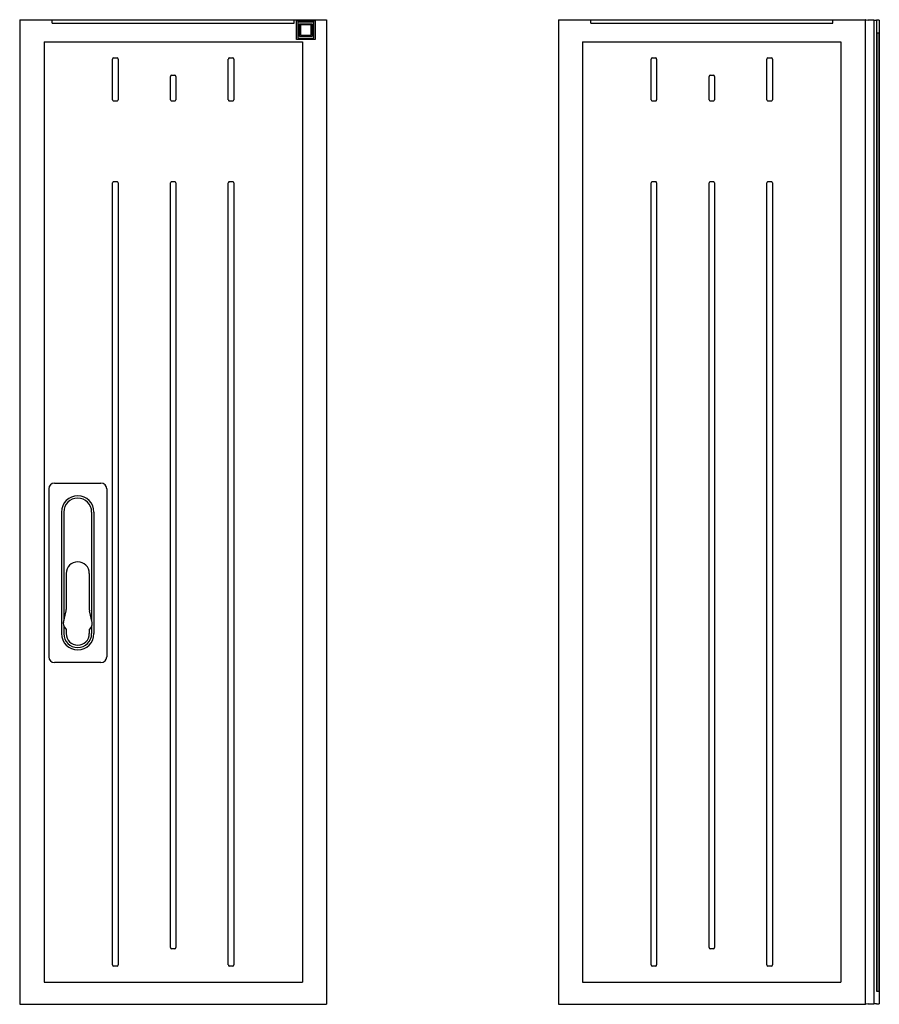
# Model space of a CAD drawing. Extents: x -4281 to 11011, y -14643 to -5855.
# Drawn here: x 1202 to 1944, y -7824 to -6974 of the extents above; entities that cross this region are included whole.
import ezdxf

# ---------------------------------------------------------------- set-up
doc = ezdxf.new("R2010")
doc.units = 0
doc.layers.get('0').update_dxf_attribs({"linetype": 'CONTINUOUS'})
doc.layers.add('Ajtó', color=7, linetype='CONTINUOUS')

msp = doc.modelspace()

# ---------------------------------------------------------------- linework, layer by layer
at = {"color": 7, "linetype": 'Continuous', "lineweight": -3}
for p, q in [((1931.87, -6973.95), (1931.71, -6973.79)), ((1937.47, -6974.13), (1933.84, -6974.06)), ((1938.97, -6974.13), (1937.47, -6974.13)), ((1938.97, -6974.13), (1938.97, -7823.44)), ((1941.45, -6974.14), (1941.45, -6985.14)), ((1943.8, -6974.16), (1941.45, -6974.14)), ((1943.8, -6974.16), (1943.8, -6985.13)), ((1941.45, -6985.14), (1941.65, -6985.1)), ((1941.45, -6985.14), (1941.45, -7812.44)), ((1941.65, -6985.1), (1943.45, -6985.1)), ((1941.65, -6985.1), (1941.65, -7812.48)), ((1943.45, -6985.1), (1943.8, -6985.13)), ((1943.45, -6985.1), (1943.45, -7812.48)), ((1943.8, -6985.13), (1943.8, -7823.41)), ((1941.45, -7812.44), (1941.65, -7812.48)), ((1941.65, -7812.48), (1943.45, -7812.48)), ((1943.45, -7812.48), (1943.8, -7812.44)), ((1931.71, -7823.79), (1931.87, -7823.63)), ((1933.84, -7823.51), (1937.47, -7823.44)), ((1937.47, -7823.44), (1938.97, -7823.44)), ((1941.45, -7823.44), (1943.8, -7823.41))]:
    msp.add_line(p, q, dxfattribs=at)
for centre, major_axis, start_param, end_param in [((1941.87, -6973.95), (-10, 0), 0.017453, 0.718936), ((1940.21, -6974.14), (-1.25, 0), 0.160691, 3.056227), ((1941.87, -7823.63), (-10, 0), 5.564249, 6.265732), ((1940.21, -7823.44), (-1.25, 0), 3.226958, 6.122495)]:
    msp.add_ellipse(centre, major_axis=major_axis, ratio=0.017455, start_param=start_param, end_param=end_param, dxfattribs=at)
at = {"layer": 'Ajtó', "lineweight": -3}
for p, q in [((1201.71, -6973.79), (1201.71, -7823.79)), ((1201.71, -6973.79), (1466.71, -6973.79)), ((1466.71, -6973.79), (1466.71, -7823.79)), ((1666.71, -6973.79), (1666.71, -7823.79)), ((1666.71, -6973.79), (1931.71, -6973.79)), ((1931.71, -6973.79), (1931.71, -7823.79)), ((1222.71, -6992.79), (1222.71, -7804.79)), ((1222.71, -6992.79), (1445.71, -6992.79)), ((1445.71, -6992.79), (1445.71, -7804.79)), ((1687.71, -6992.79), (1687.71, -7804.79)), ((1687.71, -6992.79), (1910.71, -6992.79)), ((1910.71, -6992.79), (1910.71, -7804.79)), ((1231.82, -7373.79), (1271.82, -7373.79)), ((1226.82, -7378.79), (1226.82, -7523.79)), ((1276.82, -7378.79), (1276.82, -7523.79)), ((1237.82, -7398.79), (1237.82, -7503.79)), ((1239.82, -7398.79), (1239.82, -7492.39)), ((1263.82, -7398.79), (1263.82, -7492.39)), ((1265.82, -7398.79), (1265.82, -7503.79)), ((1241.82, -7451.79), (1241.82, -7483.03)), ((1261.82, -7451.79), (1261.82, -7483.03)), ((1239.45, -7494.04), (1241.7, -7484.13)), ((1264.2, -7494.04), (1261.95, -7484.13)), ((1239.82, -7497.33), (1239.82, -7503.79)), ((1240.3, -7498.11), (1241.82, -7500.19)), ((1241.82, -7500.19), (1241.82, -7503.79)), ((1263.35, -7498.11), (1261.82, -7500.19)), ((1261.82, -7500.19), (1261.82, -7503.79)), ((1263.82, -7497.33), (1263.82, -7503.79)), ((1271.82, -7528.79), (1231.82, -7528.79)), ((1222.71, -7804.79), (1445.71, -7804.79)), ((1687.71, -7804.79), (1910.71, -7804.79)), ((1201.71, -7823.79), (1466.71, -7823.79)), ((1666.71, -7823.79), (1931.71, -7823.79))]:
    msp.add_line(p, q, dxfattribs=at)
at = {"layer": 'Ajtó', "color": 7, "linetype": 'Continuous', "lineweight": -3}
for p, q in [((1229.71, -6976.79), (1229.71, -6973.79)), ((1229.71, -6976.79), (1438.71, -6976.79)), ((1438.71, -6976.79), (1438.71, -6973.79)), ((1440.71, -6974.79), (1456.71, -6974.79)), ((1440.71, -6990.79), (1440.71, -6974.79)), ((1441.71, -6975.79), (1441.71, -6989.79)), ((1455.71, -6975.79), (1441.71, -6975.79)), ((1443.21, -6988.29), (1443.21, -6977.29)), ((1443.21, -6977.29), (1454.21, -6977.29)), ((1453.21, -6978.29), (1444.21, -6978.29)), ((1444.21, -6978.29), (1444.21, -6987.29)), ((1453.21, -6987.29), (1453.21, -6978.29)), ((1454.21, -6977.29), (1454.21, -6988.29)), ((1455.71, -6989.79), (1455.71, -6975.79)), ((1456.71, -6974.79), (1456.71, -6990.79)), ((1694.71, -6976.79), (1694.71, -6973.79)), ((1694.71, -6976.79), (1903.71, -6976.79)), ((1903.71, -6976.79), (1903.71, -6973.79)), ((1456.71, -6990.79), (1440.71, -6990.79)), ((1441.71, -6989.79), (1455.71, -6989.79)), ((1454.21, -6988.29), (1443.21, -6988.29)), ((1444.21, -6987.29), (1453.21, -6987.29)), ((1281.82, -7042.84), (1281.82, -7007.74)), ((1282.67, -7006.58), (1285.75, -7006.58)), ((1286.59, -7007.74), (1286.59, -7042.84)), ((1381.82, -7042.84), (1381.82, -7007.74)), ((1382.67, -7006.58), (1385.75, -7006.58)), ((1386.59, -7007.74), (1386.59, -7042.84)), ((1746.82, -7042.84), (1746.82, -7007.74)), ((1747.67, -7006.58), (1750.75, -7006.58)), ((1751.59, -7007.74), (1751.59, -7042.84)), ((1846.82, -7042.84), (1846.82, -7007.74)), ((1847.67, -7006.58), (1850.75, -7006.58)), ((1851.59, -7007.74), (1851.59, -7042.84)), ((1331.82, -7042.84), (1331.82, -7022.74)), ((1332.67, -7021.58), (1335.75, -7021.58)), ((1336.59, -7022.74), (1336.59, -7042.84)), ((1796.82, -7042.84), (1796.82, -7022.74)), ((1797.67, -7021.58), (1800.75, -7021.58)), ((1801.59, -7022.74), (1801.59, -7042.84)), ((1285.75, -7044), (1282.67, -7044)), ((1335.75, -7044), (1332.67, -7044)), ((1385.75, -7044), (1382.67, -7044)), ((1750.75, -7044), (1747.67, -7044)), ((1800.75, -7044), (1797.67, -7044)), ((1850.75, -7044), (1847.67, -7044)), ((1282.67, -7113.58), (1285.75, -7113.58)), ((1332.67, -7113.58), (1335.75, -7113.58)), ((1382.67, -7113.58), (1385.75, -7113.58)), ((1747.67, -7113.58), (1750.75, -7113.58)), ((1797.67, -7113.58), (1800.75, -7113.58)), ((1847.67, -7113.58), (1850.75, -7113.58)), ((1281.82, -7789.84), (1281.82, -7114.74)), ((1286.59, -7114.74), (1286.59, -7789.84)), ((1331.82, -7774.84), (1331.82, -7114.74)), ((1336.59, -7114.74), (1336.59, -7774.84)), ((1381.82, -7789.84), (1381.82, -7114.74)), ((1386.59, -7114.74), (1386.59, -7789.84)), ((1746.82, -7789.84), (1746.82, -7114.74)), ((1751.59, -7114.74), (1751.59, -7789.84)), ((1796.82, -7774.84), (1796.82, -7114.74)), ((1801.59, -7114.74), (1801.59, -7774.84)), ((1846.82, -7789.84), (1846.82, -7114.74)), ((1851.59, -7114.74), (1851.59, -7789.84)), ((1335.75, -7776), (1332.67, -7776)), ((1800.75, -7776), (1797.67, -7776)), ((1285.75, -7791), (1282.67, -7791)), ((1385.75, -7791), (1382.67, -7791)), ((1750.75, -7791), (1747.67, -7791)), ((1850.75, -7791), (1847.67, -7791))]:
    msp.add_line(p, q, dxfattribs=at)
at = {"layer": 'Ajtó', "lineweight": -3}
for centre, radius, start, end in [((1231.82, -7378.79), 5, 90, 180), ((1271.82, -7378.79), 5, 0, 90), ((1251.82, -7398.79), 14, 0, 180), ((1251.82, -7398.79), 12, 0, 180), ((1251.82, -7451.79), 10, 90, 180), ((1251.82, -7451.79), 10, 0, 90), ((1236.82, -7483.03), 5, 347.19573, 0), ((1266.82, -7483.03), 5, 180, 192.80427), ((1244.32, -7495.15), 5, 167.19573, 216.32683), ((1259.32, -7495.15), 5, 323.67317, 12.80427), ((1251.82, -7503.79), 14, 180, 0), ((1251.82, -7503.79), 12, 180, 0), ((1251.82, -7503.79), 10, 180, 270), ((1251.82, -7503.79), 10, 270, 0), ((1231.82, -7523.79), 5, 180, 270), ((1271.82, -7523.79), 5, 270, 0)]:
    msp.add_arc(centre, radius, start, end, dxfattribs=at)
at = {"layer": 'Ajtó', "color": 7, "linetype": 'Continuous', "lineweight": -3}
for centre, major_axis, start_param, end_param in [((1282.86, -7008), (0.37, -1.39), 2.957543, 4.344289), ((1285.56, -7008), (0.37, 1.39), 5.080489, 6.467235), ((1382.86, -7008), (0.37, -1.39), 2.957543, 4.344289), ((1385.56, -7008), (0.37, 1.39), 5.080489, 6.467235), ((1747.86, -7008), (0.37, -1.39), 2.957543, 4.344289), ((1750.56, -7008), (0.37, 1.39), 5.080489, 6.467235), ((1847.86, -7008), (0.37, -1.39), 2.957543, 4.344289), ((1850.56, -7008), (0.37, 1.39), 5.080489, 6.467235), ((1332.86, -7023), (-0.37, 1.39), 6.099135, 7.485882), ((1335.56, -7023), (-0.37, -1.39), 1.938896, 3.325643), ((1797.86, -7023), (-0.37, 1.39), 6.099135, 7.485882), ((1800.56, -7023), (-0.37, -1.39), 1.938896, 3.325643), ((1282.86, -7042.58), (-0.37, -1.39), 5.080489, 6.467235), ((1285.56, -7042.58), (-0.37, 1.39), 2.957543, 4.344289), ((1332.86, -7042.58), (-0.37, -1.39), 5.080489, 6.467235), ((1335.56, -7042.58), (-0.37, 1.39), 2.957543, 4.344289), ((1382.86, -7042.58), (-0.37, -1.39), 5.080489, 6.467235), ((1385.56, -7042.58), (-0.37, 1.39), 2.957543, 4.344289), ((1747.86, -7042.58), (-0.37, -1.39), 5.080489, 6.467235), ((1750.56, -7042.58), (-0.37, 1.39), 2.957543, 4.344289), ((1797.86, -7042.58), (-0.37, -1.39), 5.080489, 6.467235), ((1800.56, -7042.58), (-0.37, 1.39), 2.957543, 4.344289), ((1847.86, -7042.58), (-0.37, -1.39), 5.080489, 6.467235), ((1850.56, -7042.58), (-0.37, 1.39), 2.957543, 4.344289), ((1282.86, -7115), (0.37, -1.39), 2.957543, 4.344289), ((1285.56, -7115), (0.37, 1.39), 5.080489, 6.467235), ((1332.86, -7115), (0.37, -1.39), 2.957543, 4.344289), ((1335.56, -7115), (0.37, 1.39), 5.080489, 6.467235), ((1382.86, -7115), (0.37, -1.39), 2.957543, 4.344289), ((1385.56, -7115), (0.37, 1.39), 5.080489, 6.467235), ((1747.86, -7115), (0.37, -1.39), 2.957543, 4.344289), ((1750.56, -7115), (0.37, 1.39), 5.080489, 6.467235), ((1797.86, -7115), (0.37, -1.39), 2.957543, 4.344289), ((1800.56, -7115), (0.37, 1.39), 5.080489, 6.467235), ((1847.86, -7115), (0.37, -1.39), 2.957543, 4.344289), ((1850.56, -7115), (0.37, 1.39), 5.080489, 6.467235), ((1332.86, -7774.58), (-0.37, -1.39), 5.080489, 6.467235), ((1335.56, -7774.58), (-0.37, 1.39), 2.957543, 4.344289), ((1797.86, -7774.58), (-0.37, -1.39), 5.080489, 6.467235), ((1800.56, -7774.58), (-0.37, 1.39), 2.957543, 4.344289), ((1282.86, -7789.58), (0.37, 1.39), 1.938896, 3.325643), ((1285.56, -7789.58), (0.37, -1.39), 6.099135, 7.485882), ((1382.86, -7789.58), (0.37, 1.39), 1.938896, 3.325643), ((1385.56, -7789.58), (0.37, -1.39), 6.099135, 7.485882), ((1747.86, -7789.58), (0.37, 1.39), 1.938896, 3.325643), ((1750.56, -7789.58), (0.37, -1.39), 6.099135, 7.485882), ((1847.86, -7789.58), (0.37, 1.39), 1.938896, 3.325643), ((1850.56, -7789.58), (0.37, -1.39), 6.099135, 7.485882)]:
    msp.add_ellipse(centre, major_axis=major_axis, ratio=0.694747, start_param=start_param, end_param=end_param, dxfattribs=at)

doc.saveas('drawing.dxf')
